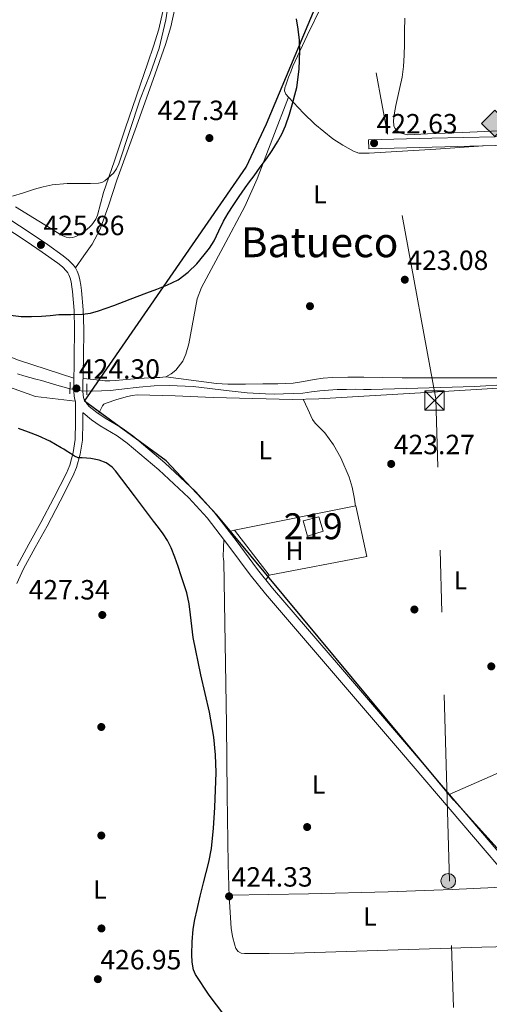
# Model space of a CAD drawing. Extents: x 607442 to 614339, y 734103 to 738839.
# Drawn here: x 609510 to 609691, y 736828 to 737208 of the extents above; entities that cross this region are included whole.
import ezdxf
from ezdxf.enums import TextEntityAlignment as Align

# ---------------------------------------------------------------- set-up
doc = ezdxf.new("R2010")
doc.units = 0
doc.header["$MEASUREMENT"] = 0
for name, pattern in [('DGN Style 2', [79.87851999999998, 47.92711199999999, -31.951408]), ('DGN Style 3', [111.829928, 79.87852, -31.951408]), ('DGN Style 7', [159.75704, 71.89066799999999, -31.951408, 23.963556, -31.951408])]:
    doc.linetypes.add(name, pattern=pattern)
for name, color, linetype in [('Nivel 1', 7, 'Continuous'), ('Nivel 11', 7, 'Continuous'), ('Nivel 15', 7, 'Continuous'), ('Nivel 17', 7, 'Continuous'), ('Nivel 20', 7, 'Continuous'), ('Nivel 21', 7, 'Continuous'), ('Nivel 25', 7, 'Continuous'), ('Nivel 32', 7, 'Continuous'), ('Nivel 34', 7, 'Continuous'), ('Nivel 36', 7, 'Continuous'), ('Nivel 37', 7, 'Continuous'), ('Nivel 4', 7, 'Continuous'), ('Nivel 41', 7, 'Continuous'), ('Nivel 45', 7, 'Continuous'), ('Nivel 48', 7, 'Continuous'), ('Nivel 5', 7, 'Continuous'), ('Nivel 52', 7, 'Continuous'), ('Nivel 7', 7, 'Continuous')]:
    doc.layers.add(name, color=color, linetype=linetype)
doc.styles.add('Style-arial', font='arial.shx', dxfattribs={"bigfont": 'arialbig.shx'})
doc.styles.add('Style-arialn', font='arialn.shx', dxfattribs={"bigfont": 'arialnbig.shx'})
doc.styles.add('Style-times', font='times.shx', dxfattribs={"bigfont": 'timesbig.shx'})

# ---------------------------------------------------------------- blocks, each defined once
blk = doc.blocks.new('5PATER')
at = {"layer": 'Nivel 7', "linetype": 'Continuous', "lineweight": 0}
h = blk.add_hatch(color=53, dxfattribs=at)
edge = h.paths.add_edge_path()
edge.add_ellipse((0, 0), major_axis=(-1.095731442945027, -1.110710700472634), ratio=0.9994222409660316, start_angle=0, end_angle=360)
blk = doc.blocks.new('5PERFI_1')
at = {"layer": 'Nivel 17', "linetype": 'Continuous', "lineweight": 0}
h = blk.add_hatch(color=7, dxfattribs=at)
edge = h.paths.add_edge_path()
edge.add_arc((0, 0), 1.559999998246487, 315.0000000018422, 675.0000000018422)
blk = doc.blocks.new('5PERFI')
at = {"layer": 'Nivel 17', "color": 7, "linetype": 'Continuous', "lineweight": 0}
blk.add_blockref('5PERFI_1', (0, 0), dxfattribs=at)
blk = doc.blocks.new('5TME')
at = {"layer": 'Nivel 32', "color": 7, "linetype": 'Continuous', "lineweight": 0}
for p, q in [((-3.75, 3.75), (3.75, -3.75)), ((3.722999999998137, 3.776000000070781), (-3.716000000014901, -3.783999999985099))]:
    blk.add_line(p, q, dxfattribs=at)
at = {"layer": 'Nivel 32', "color": 7, "linetype": 'Continuous', "lineweight": 0, "flags": 128}
blk.add_lwpolyline([(-3.75, -3.75), (3.75, -3.75), (3.75, 3.75), (-3.75, 3.75), (-3.716000000014901, -3.783999999985099)], dxfattribs=at)
blk = doc.blocks.new('5PELE')
at = {"layer": 'Nivel 32', "linetype": 'Continuous', "lineweight": 0}
h = blk.add_hatch(color=9, dxfattribs=at)
edge = h.paths.add_edge_path()
edge.add_arc((-0.0002000001259148121, 0), 2.85, 0, 360)
at = {"layer": 'Nivel 32', "color": 8, "linetype": 'Continuous', "lineweight": 0}
blk.add_circle((-0.0002000001259148121, 0), 2.85, dxfattribs=at)
blk = doc.blocks.new('5GASO')
at = {"layer": 'Nivel 34', "linetype": 'Continuous', "lineweight": 0}
for color, points in [(252, [(0, -5.090000000083819), (-5.090000000083819, 0), (0, 5.089999999850988), (0.2350000001024455, 2.5), (0.2339999999385327, 2.5), (-0.3160000001080334, 2.424999999813735), (-0.7860000000800937, 2.214999999850988), (-1.175999999977648, 1.854999999981374), (-1.480999999912456, 1.349999999860302), (-1.68100000009872, 0.7149999998509884), (-1.746000000042841, -0.0400000000372529), (-1.68100000009872, -0.7800000000279397), (-1.480999999912456, -1.420000000158325), (-1.165999999968335, -1.935000000055879), (-0.7560000000521541, -2.300000000046566), (-0.2660000000614673, -2.520000000018626), (0.2939999999944121, -2.59499999997206), (0.2949999999254942, -2.59499999997206)]), (252, [(0, -5.090000000083819), (0.2949999999254942, -2.59499999997206), (0.2939999999944121, -2.59499999997206), (0.7839999999850988, -2.540000000037253), (1.273999999975786, -2.370000000111759), (1.703999999910593, -2.120000000111759), (2.023999999975786, -1.830000000074506), (2.023999999975786, 0.1399999998975545), (0.2339999999385327, 0.1399999998975545), (0.2339999999385327, -0.7100000001955777), (1.269000000087544, -0.7100000001955777), (1.269000000087544, -1.330000000074506), (1.039000000106171, -1.5), (0.7790000000968575, -1.635000000009313), (0.5090000000782311, -1.71999999997206), (0.2490000000689179, -1.745000000111759), (-0.01099999994039536, -1.71999999997206), (-0.2409999999217689, -1.645000000018626), (-0.4459999999962747, -1.520000000018626), (-0.6210000000428408, -1.34499999997206), (-0.7860000000800937, -1.090000000083819), (-0.9010000000707805, -0.7750000001396984), (-0.9709999999031425, -0.4100000001490116), (-0.9909999999217689, 0.01000000000931323), (-0.9709999999031425, 0.3950000000186265), (-0.9110000000800937, 0.7299999999813735), (-0.8060000000987202, 1.014999999897555), (-0.6559999999590218, 1.244999999878928), (-0.4760000000242144, 1.419999999925494), (-0.2660000000614673, 1.549999999813735), (-0.03600000008009374, 1.625), (0.2239999999292195, 1.649999999906868), (0.549000000115484, 1.59499999997206), (0.828999999910593, 1.429999999934807), (1.043999999994412, 1.164999999804422), (1.174000000115484, 0.7999999998137355), (1.929000000003725, 0.9899999999906868), (1.848999999929219, 1.339999999850988), (1.729000000050291, 1.645000000018626), (1.574000000022352, 1.899999999906868), (1.378999999957159, 2.114999999990687), (1.144000000087544, 2.284999999916181), (0.8789999999571592, 2.40500000002794), (0.5740000000223517, 2.474999999860302), (0.2339999999385327, 2.5), (0.2350000001024455, 2.5), (0, 5.089999999850988), (5.090000000083819, 0)]), (7, [(0.2949999999254942, -2.59499999997206), (-0.2649999998975545, -2.520000000018626), (-0.7549999998882413, -2.300000000046566), (-1.165000000037253, -1.935000000055879), (-1.479999999981374, -1.420000000158325), (-1.679999999934807, -0.7800000000279397), (-1.744999999878928, -0.0400000000372529), (-1.679999999934807, 0.7149999998509884), (-1.479999999981374, 1.349999999860302), (-1.175000000046566, 1.854999999981374), (-0.784999999916181, 2.214999999850988), (-0.3149999999441206, 2.424999999813735), (0.2350000001024455, 2.5), (0.5749999999534339, 2.474999999860302), (0.8800000001210719, 2.40500000002794), (1.145000000018626, 2.284999999916181), (1.380000000121072, 2.114999999990687), (1.574999999953434, 1.899999999906868), (1.729999999981374, 1.645000000018626), (1.850000000093132, 1.339999999850988), (1.929999999934807, 0.9899999999906868), (1.175000000046566, 0.7999999998137355), (1.044999999925494, 1.164999999804422), (0.8300000000745058, 1.429999999934807), (0.5500000000465661, 1.59499999997206), (0.2250000000931323, 1.649999999906868), (-0.03499999991618097, 1.625), (-0.2649999998975545, 1.549999999813735), (-0.4750000000931323, 1.419999999925494), (-0.6550000000279397, 1.244999999878928), (-0.8049999999348074, 1.014999999897555), (-0.909999999916181, 0.7299999999813735), (-0.9699999999720603, 0.3950000000186265), (-0.9899999999906868, 0.01000000000931323), (-0.9699999999720603, -0.4100000001490116), (-0.8999999999068677, -0.7750000001396984), (-0.784999999916181, -1.090000000083819), (-0.6199999998789281, -1.34499999997206), (-0.4450000000651926, -1.520000000018626), (-0.2399999999906868, -1.645000000018626), (-0.01000000000931323, -1.71999999997206), (0.25, -1.745000000111759), (0.5100000000093132, -1.71999999997206), (0.7800000000279397, -1.635000000009313), (1.040000000037253, -1.5), (1.270000000018626, -1.330000000074506), (1.270000000018626, -0.7100000001955777), (0.2350000001024455, -0.7100000001955777), (0.2350000001024455, 0.1399999998975545), (2.024999999906868, 0.1399999998975545), (2.024999999906868, -1.830000000074506), (1.705000000074506, -2.120000000111759), (1.274999999906868, -2.370000000111759), (0.784999999916181, -2.540000000037253)])]:
    blk.add_hatch(color=color, dxfattribs=at).paths.add_polyline_path(points)
at = {"layer": 'Nivel 34', "color": 7, "linetype": 'Continuous', "lineweight": 0}
blk.add_3dface([(0, -5.090000000083819), (5.090000000083819, 0), (0, 5.089999999850988), (-5.090000000083819, 0)], dxfattribs=at)

msp = doc.modelspace()

# ---------------------------------------------------------------- linework, layer by layer
at = {"layer": 'Nivel 1', "color": 7, "linetype": 'Continuous', "lineweight": 30}
msp.add_polyline3d([(609988.3570000001, 736601.304, 420.919), (609967.693, 736630.693, 423.454), (609934.3289999999, 736630.1570000001, 423.785), (609928.7080000001, 736630.0519999999, 423.861), (609891.327, 736691.9310000001, 424.052), (609872.2080000001, 736726.3630000001, 423.696), (609871.5460000001, 736727.4550000001, 423.685), (609871.379, 736728.2930000001, 423.695), (609827.2320000001, 736751.2150000001, 423.774), (609823.392, 736753.0989999999, 423.749), (609790.074, 736783.0700000001, 423.572), (609772.7960000001, 736800.858, 423.597), (609677.28, 736906.6159999999, 423.902), (609585.9950000001, 737016.6570000001, 424.113), (609566.49, 737037.571, 424.011), (609534.996, 737060.5109999999, 424.352), (609597.273, 737150.7679999999, 425.457), (609605.0549999999, 737167.4480000001, 425.106), (609627.1950000001, 737220.3829999999, 423.487)], dxfattribs=at)
at = {"layer": 'Nivel 11', "color": 142, "linetype": 'DGN Style 3', "lineweight": 13}
msp.add_polyline3d([(609509.145, 737071.067, 423.072), (609511.5220000001, 737070.311, 423.034), (609513.929, 737069.6429999999, 423.008), (609516.1769999999, 737069.05, 422.993), (609518.425, 737068.459, 422.976), (609521.338, 737067.577, 422.93), (609524.2490000001, 737066.6669999999, 422.88), (609528.915, 737065.3630000001, 422.858), (609533.6570000001, 737064.5390000001, 422.832), (609538.104, 737064.365, 422.722), (609544.801, 737064.6969999999, 422.474), (609551.4809999999, 737065.371, 422.272), (609553.7509999999, 737065.6470000001, 422.24), (609556.0249999999, 737065.915, 422.208), (609561.825, 737066.4040000001, 422.058), (609567.625, 737066.6030000001, 421.936), (609576.885, 737066.1240000001, 421.871), (609590.7649999999, 737064.462, 421.823), (609597.71, 737063.7010000001, 421.813), (609604.665, 737063.291, 421.808), (609608.1440000001, 737063.246, 421.808), (609611.625, 737063.291, 421.808), (609615.3870000001, 737063.4269999999, 421.8), (609619.145, 737063.675, 421.776), (609622.426, 737064.068, 421.734), (609625.7050000001, 737064.4750000001, 421.68), (609628.9979999999, 737064.7690000001, 421.616), (609632.297, 737064.9709999999, 421.552), (609635.889, 737065.0700000001, 421.518), (609639.4809999999, 737065.0989999999, 421.488), (609642.4809999999, 737065.057, 421.396), (609645.4809999999, 737065.0349999999, 421.312), (609658.9210000001, 737065.3500000001, 421.19), (609672.361, 737065.8030000001, 421.104), (609685.3119999999, 737066.2309999999, 421.052), (609698.2490000001, 737066.9550000001, 420.992)], dxfattribs=at)
at = {"layer": 'Nivel 15', "color": 1, "linetype": 'Continuous', "lineweight": 13}
msp.add_polyline3d([(609619.297, 737014.3530000001, 426.768), (609625.2649999999, 737015.9210000001, 426.752), (609626.922, 737010.402, 426.752), (609620.9010000001, 737008.5160000001, 426.752), (609619.297, 737014.3530000001, 426.768)], dxfattribs=at)
at = {"layer": 'Nivel 20', "color": 7, "linetype": 'DGN Style 2', "lineweight": 0}
msp.add_polyline3d([(609606.129, 736993.4569999999, 424.528), (609592.753, 737010.7849999999, 424.368), (609639.601, 737020.1130000001, 423.888), (609643.8090000001, 737000.5930000001, 424.016), (609606.129, 736993.4569999999, 424.528)], dxfattribs=at)
at = {"layer": 'Nivel 21', "color": 1, "linetype": 'Continuous', "lineweight": 0, "elevation": 424.288, "flags": 128}
for points in [[(609529.3289999999, 737063.361), (609529.4210000001, 737067.808)], [(609535.818, 737067.2479999999), (609535.7930000001, 737062.913)]]:
    msp.add_lwpolyline(points, dxfattribs=at)
at = {"layer": 'Nivel 21', "color": 7, "linetype": 'DGN Style 3', "lineweight": 0}
for points in [[(609644.5290000001, 737157.889, 422.72), (609644.4410000001, 737161.26, 422.72), (609668.8330000001, 737161.8999999999, 422.568), (609693.243, 737162.54, 422.416), (609717.4180000001, 737162.9099999999, 422.211), (609741.487, 737163.3389999999, 421.968), (609761.7620000001, 737164.7320000001, 421.638), (609782.165, 737166.2790000001, 421.568), (609804.071, 737167.2779999999, 421.92), (609821.8729999999, 737168.2409999999, 422.256), (609822.7949999999, 737168.513, 422.333)], [(609508.9310000001, 736997.057, 426.719), (609513.5109999999, 737005.3800000001, 426.177), (609518.145, 737013.6810000001, 425.664), (609523.0889999999, 737023.189, 425.197), (609527.953, 737032.7849999999, 424.896), (609529.2320000001, 737035.872, 424.831), (609530.5149999999, 737040.72, 424.746), (609531.3289999999, 737045.6810000001, 424.656), (609531.4850000001, 737052.504, 424.464), (609531.486, 737055.915, 424.38), (609531.4569999999, 737060.2690000001, 424.358)]]:
    msp.add_polyline3d(points, dxfattribs=at)
at = {"layer": 'Nivel 21', "color": 7, "linetype": 'Continuous', "lineweight": 0}
for points in [[(609741.6329999999, 737159.969, 421.968), (609717.4739999999, 737159.538, 422.211), (609693.3130000001, 737159.169, 422.416), (609668.9210000001, 737158.5290000001, 422.568), (609644.5290000001, 737157.889, 422.72)], [(609508.8999999999, 736990.2509999999, 427.088), (609511.4310000001, 736995.8019999999, 426.719), (609515.956, 737004.0249999999, 426.177), (609520.6059999999, 737012.355, 425.664), (609525.5760000001, 737021.912, 425.197), (609530.494, 737031.6170000001, 424.896), (609531.8859999999, 737034.976, 424.831), (609533.2509999999, 737040.135, 424.746), (609534.119, 737045.422, 424.656), (609534.28, 737052.4720000001, 424.464), (609534.281, 737055.747, 424.38), (609534.362, 737056.0020000001, 424.378)]]:
    msp.add_polyline3d(points, dxfattribs=at)
at = {"layer": 'Nivel 25', "color": 1, "linetype": 'Continuous', "lineweight": 0}
for points in [[(609706.369, 736872.7690000001, 423.968), (609683.0730000001, 736900.041, 423.916), (609659.7930000001, 736927.3289999999, 423.856), (609633.604, 736957.8910000001, 423.834), (609607.3929999999, 736988.433, 423.84), (609601.629, 736995.621, 423.88), (609593.4369999999, 737006.764, 424.008), (609584.9610000001, 737017.729, 424.112), (609577.7010000001, 737025.686, 424.117), (609565.8999999999, 737036.7010000001, 424.045), (609553.5689999999, 737047.1370000001, 423.984), (609549.4550000001, 737050.0930000001, 423.996), (609542.9099999999, 737054.0249999999, 424.073), (609539.7339999999, 737056.1229999999, 424.134), (609536.7849999999, 737058.5290000001, 424.208), (609536.135, 737059.2420000001, 424.285), (609535.5530000001, 737060.017, 424.352), (609534.8489999999, 737061.1370000001, 424.352), (609534.571, 737061.9809999999, 424.352), (609534.449, 737062.8489999999, 424.352), (609534.3570000001, 737064.497, 424.358), (609534.321, 737066.145, 424.368), (609534.504, 737077.233, 424.431), (609534.6410000001, 737088.321, 424.512), (609534.3970000001, 737095.7420000001, 424.737), (609533.841, 737103.1529999999, 425.008), (609533.5549999999, 737105.2320000001, 425.033), (609533.1529999999, 737107.297, 425.056), (609532.716, 737109.0220000001, 425.102), (609532.1130000001, 737110.7050000001, 425.168), (609531.4909999999, 737111.892, 425.255), (609530.673, 737112.9610000001, 425.344), (609528.811, 737114.8970000001, 425.37), (609526.7690000001, 737116.5930000001, 425.408), (609520.622, 737120.9029999999, 425.852), (609514.433, 737125.1370000001, 426.304), (609505.375, 737131.0760000001, 426.837)], [(609531.4569999999, 737060.2690000001, 424.352), (609531.155, 737061.185, 424.352), (609530.969, 737062.5079999999, 424.352), (609530.8659999999, 737064.361, 424.358), (609530.827, 737066.1359999999, 424.368), (609531.0109999999, 737077.283, 424.431), (609531.1470000001, 737088.2849999999, 424.512), (609530.908, 737095.554, 424.737), (609530.365, 737102.784, 425.008), (609530.1070000001, 737104.6599999999, 425.033), (609529.7420000001, 737106.534, 425.056), (609529.371, 737108.0020000001, 425.102), (609528.906, 737109.298, 425.168), (609528.5349999999, 737110.006, 425.255), (609528.0179999999, 737110.6810000001, 425.344), (609526.429, 737112.334, 425.37), (609524.6470000001, 737113.814, 425.408), (609518.6329999999, 737118.031, 425.852), (609512.4890000001, 737122.2339999999, 426.304), (609503.4569999999, 737128.156, 426.837)], [(609751.5970000001, 736814.6100000001, 423.424), (609750.5449999999, 736815.865, 423.424), (609741.3030000001, 736826.6270000001, 423.416), (609732.324, 736837.104, 423.408), (609718.0179999999, 736853.7990000001, 423.689), (609703.7139999999, 736870.4979999999, 423.968), (609680.416, 736897.773, 423.916), (609657.138, 736925.0590000001, 423.856), (609630.952, 736955.6170000001, 423.834), (609604.7039999999, 736986.202, 423.84), (609598.858, 736993.493, 423.88), (609590.6470000001, 737004.6610000001, 424.008), (609582.284, 737015.48, 424.112), (609575.2150000001, 737023.2280000001, 424.117), (609563.578, 737034.0889999999, 424.045), (609551.4180000001, 737044.381, 423.984), (609547.533, 737047.172, 423.996), (609541.047, 737051.0689999999, 424.073), (609537.662, 737053.3049999999, 424.134), (609534.3770000001, 737055.9850000001, 424.208), (609534.362, 737056.0020000001, 424.209)]]:
    msp.add_polyline3d(points, dxfattribs=at)
at = {"layer": 'Nivel 32', "color": 6, "linetype": 'DGN Style 7', "lineweight": 0}
msp.add_polyline3d([(609690.037, 736451.3770000001, 426.906), (609683.3219999999, 736505.8670000001, 426.814), (609680.439, 736609.7069999999, 425.604), (609680.439, 736722.824, 423.631), (609675.6340000001, 736875.362, 423.9), (609670.3489999999, 737061.409, 423.039), (609634.311, 737258.9920000001, 422.671), (609599.7150000001, 737426.963, 433.827), (609577.131, 737540.4169999999, 430.053), (609537.73, 737719.781, 425.409), (609504.095, 737899.192, 419.484), (609486.797, 737954.477, 418.657), (609474.7849999999, 737998.2250000001, 418.742), (609408.618, 738256.814, 416.487), (609366.815, 738408.872, 416.808), (609318.284, 738592.754, 420.685), (609277.1229999999, 738758.791, 415.119)], dxfattribs=at)
at = {"layer": 'Nivel 36', "color": 92, "linetype": 'Continuous', "lineweight": 0, "extrusion": (0.1325020203114723, -0.887763536086867, 0.4408164227974273), "elevation": -573331.9861781637, "flags": 128}
msp.add_lwpolyline([(711708.6272778388, 282039.843683941), (711709.7413403662, 282039.9183276608), (711710.7876607352, 282039.9929713805)], dxfattribs=at)
at = {"layer": 'Nivel 36', "color": 92, "linetype": 'Continuous', "lineweight": 0, "extrusion": (0.1046821854207307, -0.1609488600843507, 0.9813954883191017), "elevation": -54387.20772444853, "flags": 128}
msp.add_lwpolyline([(912852.7306889673, 280208.4544177182), (912853.7893511336, 280208.9075495066), (912854.8584953062, 280209.3658897062)], dxfattribs=at)
at = {"layer": 'Nivel 36', "color": 92, "linetype": 'Continuous', "lineweight": 0, "extrusion": (-0.05887225759129604, 0.1723787757142129, 0.9832698586702295), "elevation": 91551.28029442675, "flags": 128}
msp.add_lwpolyline([(-815123.0733023991, -491865.7025801616), (-815143.768711762, -491867.4448720894), (-815164.4747973387, -491869.0019709787), (-815185.6070788971, -491870.0219656348), (-815206.7506365352, -491870.8520453635)], dxfattribs=at)
at = {"layer": 'Nivel 36', "color": 92, "linetype": 'Continuous', "lineweight": 0, "extrusion": (0.01453123430635658, -0.3770786138237954, 0.9260672557791139), "elevation": -268606.8387834839, "flags": 128}
msp.add_lwpolyline([(637513.7588282772, 660306.6526817081), (637544.3995114493, 660305.978626379), (637575.0425128625, 660305.4813817383), (637599.7388320421, 660305.5096281385), (637624.437236472, 660305.6801317334)], dxfattribs=at)
at = {"layer": 'Nivel 36', "color": 92, "linetype": 'Continuous', "lineweight": 0}
for points in [[(609565.771, 737213.6100000001, 430.401), (609563.5530000001, 737204.017, 430.56), (609561.4990000001, 737197.4639999999, 430.449), (609559.3289999999, 737190.9610000001, 430.304), (609555.0009999999, 737178.281, 430.144), (609550.673, 737165.601, 429.984), (609546.4709999999, 737153.28, 429.67), (609542.273, 737140.9610000001, 429.168), (609541.1070000001, 737136.648, 428.804), (609539.953, 737132.321, 428.432), (609539.25, 737130.76, 428.397), (609537.719, 737128.581, 428.302), (609537.0730000001, 737127.905, 428.256), (609535.824, 737126.7720000001, 428.263), (609534.497, 737125.729, 428.272), (609533.3230000001, 737124.97, 428.282), (609532.081, 737124.3049999999, 428.288), (609531.1980000001, 737123.935, 428.288), (609530.2890000001, 737123.6810000001, 428.288), (609529.057, 737123.5490000001, 428.288), (609527.841, 737123.777, 428.288), (609526.5789999999, 737124.3330000001, 428.288), (609525.3770000001, 737124.993, 428.288), (609521.3589999999, 737127.449, 428.319), (609517.345, 737129.905, 428.432), (609508.2960000001, 737135.422, 429.217)], [(609531.4780000001, 737111.909, 425.256), (609534.659, 737116.5150000001, 425.876), (609537.841, 737121.121, 426.496), (609541.0149999999, 737126.841, 427.115), (609544.3840000001, 737136.1950000001, 427.712), (609547.4410000001, 737145.713, 428.064), (609554.5079999999, 737165.128, 428.612), (609561.473, 737184.5930000001, 429.072), (609566.152, 737198.1100000001, 429.374), (609568.1869999999, 737204.9569999999, 429.493), (609569.8090000001, 737211.9210000001, 429.552)], [(609626.605, 737213.3360000001, 423.558), (609620.787, 737201.6089999999, 424.338), (609615.3130000001, 737189.729, 424.896), (609614.46, 737187.5830000001, 424.836), (609613.6329999999, 737185.425, 424.752), (609613.0970000001, 737183.9480000001, 424.756), (609612.577, 737182.4650000001, 424.768), (609612.2050000001, 737181.324, 424.784), (609612.033, 737180.1769999999, 424.8), (609612.5460000001, 737178.9110000001, 424.806), (609613.5689999999, 737177.7609999999, 424.784), (609619.3389999999, 737171.5719999999, 424.491), (609623.6840000001, 737167.337, 424.215), (609630.648, 737161.696, 423.744), (609634.4909999999, 737159.217, 423.496), (609638.673, 737156.977, 423.248), (609640.69, 737156.24, 423.11)], [(609658.3729999999, 737208.3090000001, 422.182), (609658.342, 737203.2930000001, 422.183), (609658.325, 737198.277, 422.198), (609658.23, 737193.939, 422.229), (609657.973, 737189.605, 422.262), (609657.3659999999, 737185.538, 422.282), (609656.533, 737181.5090000001, 422.31), (609655.75, 737178.0590000001, 422.349), (609654.949, 737174.6130000001, 422.39), (609654.4110000001, 737171.709, 422.422), (609654.037, 737168.7890000001, 422.454), (609654.196, 737166.6429999999, 422.479), (609654.6769999999, 737165.645, 422.492), (609655.5249999999, 737164.7890000001, 422.502), (609656.977, 737163.933, 422.512), (609659.5220000001, 737163.2, 422.522), (609667.189, 737163.6370000001, 422.534), (609680.8530000001, 737164.199, 422.583), (609694.517, 737164.757, 422.63)], [(609613.5689999999, 737177.7609999999, 424.784), (609607.5449999999, 737162.041, 424.632), (609601.521, 737146.321, 424.48), (609596.771, 737135.5519999999, 424.279), (609588.4070000001, 737119.9510000001, 423.777), (609580.017, 737104.4010000001, 423.328), (609578.354, 737099.9780000001, 423.281), (609575.21, 737082.639, 423.455), (609574.0360000001, 737078.6429999999, 423.519), (609572.798, 737075.929, 423.557), (609570.163, 737072.469, 423.587), (609568.4169999999, 737071.0730000001, 423.585), (609566.337, 737069.9369999999, 423.568), (609564.0290000001, 737069.6170000001, 423.455), (609561.713, 737069.713, 423.344), (609554.2250000001, 737069.095, 423.36), (609546.737, 737068.513, 423.632), (609544.727, 737068.381, 423.751), (609542.7209999999, 737068.4169999999, 423.872), (609538.547, 737068.835, 424.129), (609534.3729999999, 737069.2550000001, 424.386)], [(609640.69, 737156.24, 423.11), (609644.7209999999, 737156.169, 422.947), (609646.689, 737156.2890000001, 422.928), (609670.4169999999, 737157.7050000001, 422.76), (609688.6510000001, 737159.047, 422.633)], [(609530.8800000001, 737069.368, 424.386), (609509.5050000001, 737076.369, 424.144), (609481.5689999999, 737087.4410000001, 424.512), (609467.9369999999, 737090.1610000001, 424.688), (609458.7050000001, 737091.4410000001, 425.008), (609442.7849999999, 737093.953, 425.456), (609430.969, 737097.212, 425.842)], [(609491.2490000001, 737071.2010000001, 424.512), (609516.1130000001, 737062.321, 424.368), (609531.3670000001, 737060.541, 424.352)], [(609566.337, 737069.9369999999, 423.568), (609576.065, 737068.665, 423.64), (609585.7930000001, 737067.3929999999, 423.712), (609590.2450000001, 737067.0360000001, 423.803), (609596.96, 737067.0619999999, 424.046), (609603.6810000001, 737067.233, 424.208), (609609.5050000001, 737067.273, 424.164), (609615.3289999999, 737067.521, 424.016), (609619.425, 737068.1510000001, 423.832), (609623.5050000001, 737068.8970000001, 423.696), (609626.97, 737069.3670000001, 423.679), (609630.449, 737069.665, 423.664), (609636.521, 737069.7779999999, 423.64), (609642.5930000001, 737069.7450000001, 423.616), (609650.0090000001, 737069.6340000001, 423.622), (609657.425, 737069.521, 423.632), (609669.929, 737069.463, 423.517), (609682.433, 737069.5050000001, 423.328), (609697.449, 737069.5360000001, 422.953)], [(609717.5800000001, 737065.592, 422.66), (609715.919, 737066.077, 422.65), (609714.257, 737066.561, 422.64), (609712.862, 737066.656, 422.643), (609711.4410000001, 737066.513, 422.656), (609692.3049999999, 737065.413, 422.835), (609673.169, 737064.3049999999, 423.008), (609649.2420000001, 737062.8570000001, 423.129), (609625.3130000001, 737061.4569999999, 423.184), (609615.138, 737061.19, 423.16), (609599.858, 737061.4950000001, 423.05), (609584.577, 737061.953, 423.024), (609569.8929999999, 737062.5519999999, 423.192), (609555.217, 737062.993, 423.44), (609553.3759999999, 737062.754, 423.475), (609551.5530000001, 737062.3049999999, 423.52), (609547.352, 737061.1869999999, 423.761), (609543.233, 737059.7609999999, 424.112), (609542.416, 737059.3500000001, 424.246), (609541.825, 737058.7050000001, 424.32), (609541.0989999999, 737057.203, 424.221), (609540.3729999999, 737055.7010000001, 424.122)], [(609619.254, 737061.298, 423.17), (609621.0590000001, 737057.3770000001, 423.297), (609622.865, 737053.4569999999, 423.424), (609623.8049999999, 737052.0390000001, 423.452), (609625.699, 737050.236, 423.437), (609627.537, 737048.369, 423.408), (609630.9040000001, 737043.716, 423.369), (609633.825, 737038.7050000001, 423.328), (609637.023, 737031.2110000001, 423.009), (609638.1780000001, 737027.382, 422.984), (609638.929, 737023.4890000001, 423.344), (609639.156, 737021.7790000001, 423.617), (609639.3840000001, 737020.0700000001, 423.89)], [(609720.578, 736850.811, 423.639), (609704.321, 736850.3670000001, 423.668), (609688.065, 736849.9210000001, 423.696), (609651.888, 736848.824, 423.644), (609615.713, 736847.665, 423.632), (609606.1769999999, 736847.517, 423.911), (609596.6410000001, 736847.537, 424.304), (609595.3459999999, 736847.6570000001, 424.337), (609594.129, 736848.273, 424.352), (609593.3019999999, 736849.4480000001, 424.313), (609592.8970000001, 736850.7690000001, 424.272), (609591.9990000001, 736853.996, 424.266), (609591.4410000001, 736857.2650000001, 424.272), (609590.686, 736869.541, 424.328), (609590.2890000001, 736881.825, 424.384), (609589.996, 736908.8330000001, 424.494), (609589.6969999999, 736935.841, 424.576), (609589.2180000001, 736967.243, 424.418), (609588.6089999999, 736998.6410000001, 424.048), (609588.4809999999, 736999.6329999999, 424.029), (609588.385, 737000.625, 424.016), (609588.5290000001, 737003.919, 424.024), (609588.675, 737007.212, 424.033)]]:
    msp.add_polyline3d(points, dxfattribs=at)
at = {"layer": 'Nivel 4', "color": 30, "linetype": 'Continuous', "lineweight": 30, "elevation": 425, "flags": 128}
for points in [[(609501.1399999999, 737094.3030000001), (609510.585, 737093.1950000001), (609514.456, 737093.1359999999), (609518.3289999999, 737093.2749999999), (609521.6980000001, 737093.6140000001), (609525.065, 737093.963), (609529.6470000001, 737093.9809999999), (609534.233, 737094.0430000001), (609537.3189999999, 737094.5050000001), (609540.3289999999, 737095.3389999999), (609543.2919999999, 737096.3829999999), (609546.233, 737097.467), (609552.601, 737099.8829999999), (609558.969, 737102.2990000001), (609562.8570000001, 737103.763), (609566.7450000001, 737105.227), (609571.023, 737107.3859999999), (609574.9210000001, 737110.283), (609578.1950000001, 737113.45), (609581.1130000001, 737116.923), (609583.115, 737119.587), (609584.905, 737122.379), (609586.7320000001, 737126.186), (609588.5689999999, 737129.979), (609590.345, 737133.0079999999), (609592.217, 737135.979), (609594.5149999999, 737139.422), (609596.889, 737142.811), (609598.601, 737145.139), (609600.3130000001, 737147.467), (609602.6939999999, 737150.7350000001), (609605.065, 737154.0109999999), (609607.2479999999, 737157.21), (609609.321, 737160.4909999999), (609611.058, 737163.558), (609612.4890000001, 737166.7790000001), (609613.9950000001, 737171.2380000001), (609615.3049999999, 737175.7550000001), (609616.0800000001, 737178.621), (609616.7450000001, 737181.531), (609617.669, 737188.567), (609617.8970000001, 737195.611), (609617.7919999999, 737199.804), (609617.337, 737203.9950000001), (609616.619, 737207.94)], [(609588.601, 736824.0109999999), (609583.0390000001, 736831.463), (609577.7209999999, 736839.3870000001), (609576.9180000001, 736841.2110000001), (609576.435, 736844.108), (609576.3770000001, 736847.051), (609576.4299999999, 736851.9569999999), (609576.889, 736856.8430000001), (609577.541, 736860.659), (609578.3289999999, 736864.443), (609579.578, 736869.629), (609580.841, 736874.811), (609581.8430000001, 736878.791), (609582.841, 736882.7790000001), (609583.852, 736887.97), (609584.7110000001, 736895.855), (609585.209, 736903.771), (609585.6910000001, 736917.3470000001), (609585.486, 736924.1359999999), (609584.8090000001, 736930.8910000001), (609583.0900000001, 736940.5900000001), (609579.8230000001, 736954.9950000001), (609576.7930000001, 736969.419), (609575.8630000001, 736978.0930000001), (609575.3360000001, 736982.4169999999), (609574.345, 736986.635), (609573.098, 736990.5), (609571.8489999999, 736994.3630000001), (609571.4650000001, 736995.5549999999), (609571.081, 736996.747), (609569.797, 737000.3500000001), (609568.345, 737003.899), (609566.98, 737006.7479999999), (609565.2890000001, 737009.4029999999), (609563.4199999999, 737011.855), (609561.5449999999, 737014.2990000001), (609554.2660000001, 737023.993), (609546.953, 737033.6910000001), (609545.648, 737035.0860000001), (609543.2590000001, 737036.7220000001), (609540.537, 737037.8030000001), (609537.321, 737038.408), (609534.0889999999, 737038.6510000001), (609532.4890000001, 737038.619), (609531.065, 737039.291), (609529.497, 737040.335), (609527.929, 737041.371), (609526.9569999999, 737041.9850000001), (609525.977, 737042.587), (609521.642, 737045.0689999999), (609517.1130000001, 737047.1470000001), (609513.314, 737048.551), (609509.513, 737049.9469999999)]]:
    msp.add_lwpolyline(points, dxfattribs=at)
at = {"layer": 'Nivel 5', "color": 30, "linetype": 'Continuous', "lineweight": 0, "elevation": 430, "flags": 128}
msp.add_lwpolyline([(609567.9450000001, 737218.587), (609566.288, 737207.577), (609563.7690000001, 737196.7309999999), (609560.209, 737186.8230000001), (609556.409, 737177.0349999999), (609552.3470000001, 737164.565), (609548.217, 737152.0590000001), (609547.311, 737150.1370000001), (609546.091, 737148.4040000001), (609542.7930000001, 737145.4510000001), (609541.587, 737144.8189999999), (609540.3130000001, 737144.571), (609537.2409999999, 737144.497), (609534.169, 737144.4750000001), (609531.233, 737144.5050000001), (609528.297, 737144.523), (609522.4569999999, 737143.963), (609519.007, 737143.1910000001), (609515.6089999999, 737142.2509999999), (609511.416, 737140.9299999999), (609507.2250000001, 737139.5789999999)], dxfattribs=at)
at = {"layer": 'Nivel 52', "color": 1, "linetype": 'Continuous', "lineweight": 13}
msp.add_3dface([(609619.297, 737014.3530000001, 426.768), (609620.9010000001, 737008.5160000001, 426.752), (609626.922, 737010.402, 426.752), (609625.2649999999, 737015.9210000001, 426.752)], dxfattribs=at)

# ---------------------------------------------------------------- block references
at = {"layer": 'Nivel 17', "color": 7, "linetype": 'Continuous', "lineweight": 0}
for p in [(609621.865, 737097.163, 423.008), (609662.121, 736980.1710000001, 423.2), (609541.801, 736978.0590000001, 426.528), (609541.4169999999, 736934.8589999999, 426.144), (609620.777, 736896.267, 423.648), (609541.4169999999, 736893.003, 426.208), (609541.4809999999, 736857.163, 426.464)]:
    msp.add_blockref('5PERFI', p, dxfattribs=at)
at = {"layer": 'Nivel 32', "color": 7, "linetype": 'Continuous', "lineweight": 0}
msp.add_blockref('5TME', (609669.868, 737060.79, 423.045), dxfattribs=at)
at = {"layer": 'Nivel 32', "color": 8, "linetype": 'Continuous', "lineweight": 0}
msp.add_blockref('5PELE', (609675.1540000001, 736875.4610000001, 423.9), dxfattribs=at)
at = {"layer": 'Nivel 34', "color": 252, "linetype": 'Continuous', "lineweight": 0}
msp.add_blockref('5GASO', (609693.1340000001, 737167.635, 422.582), dxfattribs=at)
at = {"layer": 'Nivel 7', "color": 53, "linetype": 'Continuous', "lineweight": 0}
for p in [(609583.0970000001, 737162.0109999999, 427.336), (609646.585, 737160.027, 422.632), (609518.1370000001, 737120.7949999999, 425.864), (609658.425, 737107.371, 423.08), (609531.8330000001, 737065.435, 424.296), (609653.1769999999, 737036.315, 423.272), (609691.7690000001, 736958.2350000001, 423.016), (609590.686, 736869.541, 424.328), (609540.0889999999, 736837.595, 426.952)]:
    msp.add_blockref('5PATER', p, dxfattribs=at)

# ---------------------------------------------------------------- texts
at = {"layer": 'Nivel 37', "color": 92, "linetype": 'Continuous', "lineweight": 0, "style": 'Style-arialn'}
for s, p in [('L', (609625.7111597834, 737140.2960009999, 423.093)), ('L', (609604.5961597834, 737041.619001, 423.605)), ('H', (609615.8982170254, 737002.7920009999, 423.995)), ('L', (609679.8921597833, 736991.443001, 423.146)), ('L', (609625.2041597834, 736912.675001, 423.705)), ('L', (609540.9001597834, 736872.179001, 426.406)), ('L', (609645.0281597835, 736861.747001, 423.829))]:
    msp.add_text(s, height=7.000002, dxfattribs=at).set_placement(p, align=Align.MIDDLE_CENTER)
at = {"layer": 'Nivel 41', "color": 7, "linetype": 'Continuous', "lineweight": 0, "style": 'Style-arial'}
for s, p in [('427.34', (609563.132, 737168.933, 427.336)), ('422.63', (609647.5460000001, 737163.777, 422.632)), ('425.86', (609519.098, 737124.5449999999, 425.864)), ('423.08', (609659.3859999999, 737111.121, 423.08)), ('424.30', (609532.794, 737069.185, 424.296)), ('423.27', (609654.209, 737040.065, 423.272)), ('427.34', (609513.4180000001, 736984.0320000001, 427.336)), ('424.33', (609591.648, 736873.291, 424.328)), ('426.95', (609541.05, 736841.345, 426.952))]:
    msp.add_text(s, height=7.5, dxfattribs=at).set_placement(p)
at = {"layer": 'Nivel 45', "color": 7, "linetype": 'Continuous', "lineweight": 0, "style": 'Style-times'}
msp.add_text('Batueco', height=11.500002, dxfattribs=at).set_placement((609625.571350456, 737121.804001, 422.798), align=Align.MIDDLE_CENTER)
at = {"layer": 'Nivel 48', "color": 1, "linetype": 'Continuous', "lineweight": 0, "style": 'Style-arialn'}
msp.add_text('219', height=10.000002, dxfattribs=at).set_placement((609623.075660008, 737012.280001, 423.976), align=Align.MIDDLE_CENTER)

doc.saveas('drawing.dxf')
